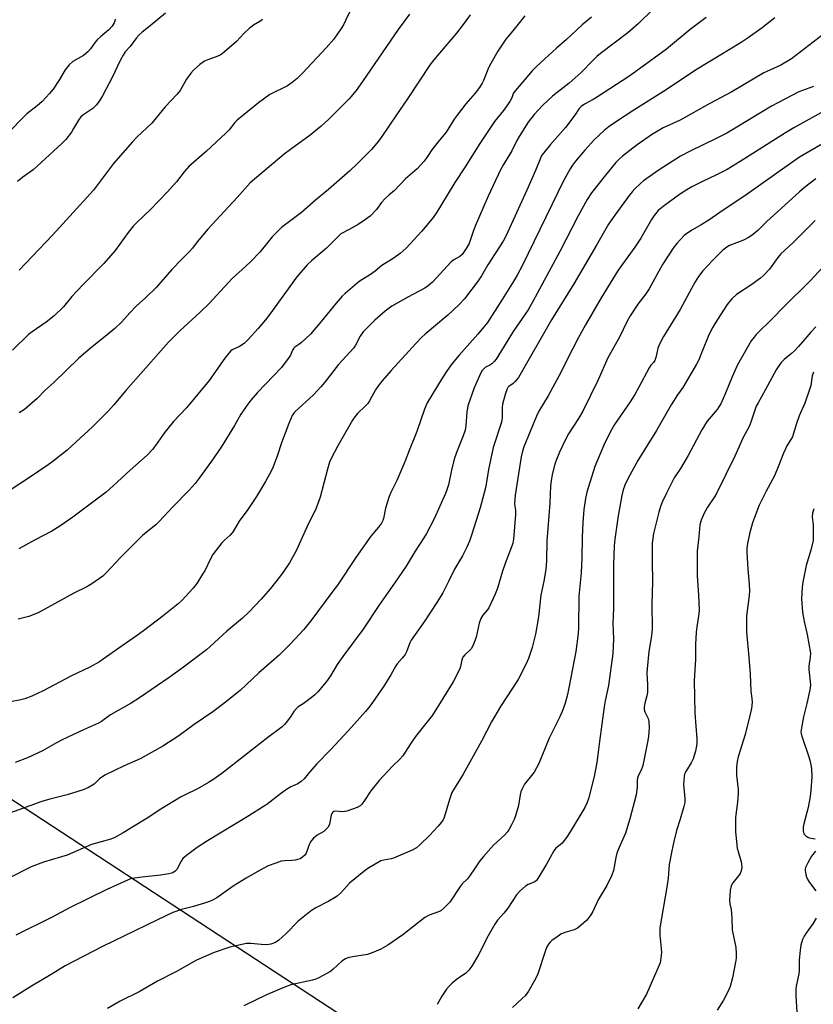
# Model space of a CAD drawing. Units: inches. Extents: x 1249772 to 1255772, y 605450 to 609451.
# Drawn here: x 1252934 to 1253213, y 607770 to 608116 of the extents above; entities that cross this region are included whole.
import ezdxf

# ---------------------------------------------------------------- set-up
doc = ezdxf.new("R2010")
doc.units = ezdxf.units.IN
doc.header["$MEASUREMENT"] = 0
doc.layers.add('NTRL-Pasture Land', color=2, linetype='Continuous')
doc.layers.add('Undefined', color=1, linetype='Continuous')

msp = doc.modelspace()

# ---------------------------------------------------------------- linework, layer by layer
at = {"layer": 'NTRL-Pasture Land'}
msp.add_lwpolyline([(1252909.42, 607855.69), (1253188.65, 607672.86), (1253263.13, 607620.95)], dxfattribs=at)
at = {"layer": 'Undefined'}
for points, elevation in [([(1253092.05, 608117.42), (1253090, 608114.47), (1253087.26, 608111.05), (1253079.32, 608101.65), (1253077.97, 608099.94), (1253069.81, 608087.54), (1253066.15, 608082.31), (1253061.06, 608074.66), (1253059.85, 608073.07), (1253057.33, 608070.16), (1253052.31, 608065.04), (1253049.79, 608062.62), (1253047.01, 608060.1), (1253042.27, 608056.01), (1253037.74, 608052.28), (1253032.75, 608048.02), (1253025.74, 608042.64), (1253024.89, 608041.88), (1253022.5, 608039.41), (1253018.11, 608034.06), (1253014.96, 608030.73), (1253013.1, 608028.95), (1253008.37, 608024.73), (1253000.34, 608015.94), (1252997.23, 608012.91), (1252990.03, 608006.39), (1252986.1, 608002.37), (1252971.01, 607985.45), (1252966.83, 607980.35), (1252964.73, 607977.97), (1252959.3, 607972.67), (1252952.13, 607965.94), (1252950.42, 607964.42), (1252945.41, 607960.45), (1252943.76, 607959.25), (1252937.2, 607954.81), (1252910.59, 607937.48)], 752), ([(1253156.08, 608119.2), (1253151.15, 608114.37), (1253147.41, 608111.09), (1253137.91, 608103.85), (1253136.58, 608102.76), (1253135.13, 608101.42), (1253131.04, 608097.22), (1253129.01, 608095.25), (1253126.88, 608093.41), (1253122.57, 608090.14), (1253121.03, 608088.83), (1253117.63, 608085.7), (1253114.55, 608082.38), (1253112.47, 608079.67), (1253109.22, 608074.66), (1253108.42, 608073.22), (1253106.65, 608069.62), (1253103.72, 608064.84), (1253102.72, 608063.02), (1253098.41, 608053.72), (1253093.83, 608043.15), (1253093.11, 608041.33), (1253091.67, 608037.11), (1253090.7, 608035.32), (1253089.73, 608033.85), (1253089.19, 608033.23), (1253088.39, 608032.53), (1253086.28, 608031.31), (1253085.35, 608030.6), (1253078.77, 608023.5), (1253077.34, 608022.19), (1253076.14, 608021.42), (1253070.18, 608018.21), (1253064.54, 608015.03), (1253062.18, 608013.3), (1253058.61, 608010.11), (1253054.41, 608005.97), (1253053.44, 608004.53), (1253051.8, 608001.28), (1253051.21, 608000.35), (1253045.81, 607994.56), (1253040.99, 607988.31), (1253039.63, 607986.69), (1253037.03, 607983.88), (1253030.31, 607977.79), (1253029.56, 607976.62), (1253028.31, 607973.78), (1253025.73, 607966.98), (1253024.35, 607962.65), (1253022.81, 607958.6), (1253022.1, 607957.01), (1253020.09, 607953.4), (1253016.96, 607948.13), (1253013.92, 607943.62), (1253010.86, 607939.43), (1253008.76, 607935.79), (1253007.69, 607934.53), (1253005.63, 607932.71), (1253004.84, 607931.9), (1253001.62, 607927.7), (1253000.76, 607926.21), (1252998.77, 607922.06), (1252998.05, 607920.78), (1252995.99, 607917.5), (1252994.7, 607915.91), (1252990.71, 607911.63), (1252989.44, 607910.41), (1252984.14, 607906.15), (1252977.23, 607900.86), (1252975.13, 607899.33), (1252968.55, 607894.84), (1252963.1, 607890.9), (1252961.85, 607890.07), (1252958.36, 607888.12), (1252951.97, 607885.05), (1252942.03, 607879.78), (1252937.99, 607877.97), (1252935.53, 607876.97), (1252934.16, 607876.63), (1252930.56, 607875.95)], 746), ([(1253050.34, 608119.77), (1253048.3, 608115.51), (1253047.51, 608113.92), (1253046.77, 608112.67), (1253044.15, 608108.9), (1253041.48, 608105.86), (1253033.14, 608096.93), (1253031.27, 608095.12), (1253029.52, 608093.65), (1253027.91, 608092.54), (1253021.67, 608089.39), (1253017.68, 608086.57), (1253010.2, 608080.41), (1253009.39, 608079.58), (1253007.34, 608077.06), (1253006.19, 608075.86), (1252999.38, 608069.54), (1252993.21, 608064.1), (1252991.54, 608062.22), (1252988.87, 608058.8), (1252985.56, 608055.13), (1252979.75, 608048.97), (1252974.96, 608044.48), (1252973.75, 608043.24), (1252971.92, 608040.89), (1252967.31, 608034.61), (1252963.32, 608030.03), (1252955.9, 608022.58), (1252952.1, 608018.44), (1252949.16, 608014.86), (1252945.85, 608011.61), (1252943.08, 608009.46), (1252938.09, 608006.05), (1252936.82, 608005.1), (1252931.22, 607999.61)], 756), ([(1252985, 608118), (1252979.62, 608113.56), (1252976.8, 608111.36), (1252975.72, 608110.38), (1252974.79, 608109.31), (1252972.6, 608106.37), (1252970.86, 608104.4), (1252970.09, 608103.29), (1252969.03, 608101.36), (1252966.33, 608095.63), (1252962.85, 608088.97), (1252961.86, 608087.26), (1252960.66, 608085.72), (1252959.41, 608084.57), (1252955.97, 608082.23), (1252955.2, 608081.54), (1252954.4, 608080.47), (1252952.71, 608077.48), (1252951.93, 608076.25), (1252949.96, 608073.64), (1252948.61, 608072.16), (1252938.46, 608062.95), (1252934.88, 608060.34), (1252933.04, 608058.86)], 760), ([(1253070.68, 608117.73), (1253066.7, 608112.25), (1253054.2, 608093.99), (1253051.95, 608090.88), (1253049.5, 608087.94), (1253042.42, 608080.81), (1253039.69, 608078.29), (1253035.87, 608075.19), (1253028.94, 608070.16), (1253026.7, 608068.44), (1253014.72, 608058.42), (1253010.16, 608053.25), (1252999.91, 608042.08), (1252996.09, 608037.65), (1252994.44, 608035.48), (1252993.33, 608034.17), (1252990.71, 608031.59), (1252987.23, 608027.92), (1252981.85, 608021.73), (1252977.99, 608017.98), (1252974.71, 608015.03), (1252972.46, 608012.72), (1252969.63, 608009.56), (1252967.14, 608007.2), (1252964.51, 608004.92), (1252958.51, 608000.11), (1252954.57, 607996.71), (1252945.74, 607988.24), (1252942.65, 607985.43), (1252939.89, 607982.6), (1252935.44, 607978.77), (1252933.61, 607977.52)], 754), ([(1253199.14, 608116.45), (1253194.72, 608112.93), (1253189.73, 608109.31), (1253187.26, 608107.7), (1253171.87, 608098.34), (1253160.03, 608090.5), (1253149.61, 608083.97), (1253143.08, 608079.71), (1253140.89, 608078.18), (1253139.16, 608076.75), (1253135.78, 608073.57), (1253132.34, 608069.85), (1253129.03, 608065.96), (1253128.03, 608064.58), (1253127.24, 608063.33), (1253124.81, 608059.04), (1253110.33, 608029.22), (1253108.6, 608025.95), (1253107.45, 608023.95), (1253103.34, 608017.38), (1253098.1, 608009.35), (1253094.7, 608005.17), (1253088.17, 607997.82), (1253085.71, 607994.84), (1253083.96, 607992.47), (1253082.21, 607989.74), (1253076.98, 607981.04), (1253075.98, 607978.86), (1253073.3, 607971.03), (1253070.57, 607964.36), (1253069.11, 607960.34), (1253066.24, 607953.77), (1253064.18, 607949.5), (1253063.61, 607948.16), (1253062.25, 607944.03), (1253061.65, 607940.38), (1253061.4, 607939.69), (1253060.86, 607938.74), (1253059.9, 607937.39), (1253057.2, 607934.21), (1253051.84, 607926.7), (1253045.4, 607917), (1253043.85, 607914.83), (1253036.46, 607904.91), (1253033.62, 607901.37), (1253028.97, 607896.32), (1253024.98, 607892.37), (1253017.76, 607886.18), (1253011.18, 607879.9), (1253005.5, 607875.36), (1253001.58, 607872.43), (1252995.09, 607867.93), (1252989.71, 607864.04), (1252984.09, 607860.4), (1252976.13, 607855.89), (1252970.53, 607853.43), (1252963.64, 607850.14), (1252961.85, 607848.93), (1252959.94, 607847.03), (1252957.95, 607845.83), (1252956.04, 607845.07), (1252950.42, 607843.25), (1252944.41, 607841.7), (1252941.58, 607840.88), (1252927.55, 607835.89)], 742), ([(1252967.32, 608115.87), (1252967.22, 608115.32), (1252966.98, 608114.61), (1252966.3, 608113.45), (1252965.12, 608112.14), (1252962.23, 608109.87), (1252960.98, 608108.7), (1252960.26, 608107.83), (1252958.69, 608105.5), (1252957.72, 608104.45), (1252956.17, 608103.18), (1252952.39, 608101.05), (1252951.18, 608099.9), (1252949.77, 608098.14), (1252947.76, 608094.71), (1252945.54, 608091.37), (1252944.27, 608089.8), (1252941.69, 608087.04), (1252939.9, 608085.5), (1252936.32, 608082.64), (1252935.07, 608081.53), (1252930.18, 608076.4)], 762), ([(1253175.02, 608116.49), (1253169.4, 608112.24), (1253161.02, 608105.4), (1253150.23, 608097.48), (1253147.81, 608095.81), (1253136.76, 608088.6), (1253135.26, 608087.7), (1253132.22, 608086.05), (1253131.07, 608085.26), (1253130.35, 608084.51), (1253128.78, 608082.15), (1253125.59, 608077.9), (1253120.26, 608071.84), (1253118.26, 608069.44), (1253117.29, 608068.09), (1253116.76, 608067.12), (1253114.96, 608062.67), (1253111.99, 608055.8), (1253104.72, 608039.86), (1253103.61, 608037.86), (1253098.3, 608029.6), (1253096.03, 608025.68), (1253094.92, 608023.95), (1253090.1, 608017.65), (1253088.13, 608015.46), (1253084.24, 608011.88), (1253076.29, 608005.21), (1253074.99, 608004.03), (1253072.91, 608001.9), (1253064.26, 607992.4), (1253061.13, 607988.83), (1253059.87, 607987.18), (1253058.84, 607985.58), (1253056.73, 607981.8), (1253056.09, 607980.84), (1253055.19, 607979.83), (1253052.41, 607977.3), (1253051.5, 607976.17), (1253050.67, 607974.97), (1253045.56, 607965.95), (1253043.05, 607961.31), (1253042.63, 607960.24), (1253041.89, 607957.78), (1253039.34, 607947.91), (1253038, 607944.06), (1253034.61, 607937.36), (1253030.88, 607929.06), (1253028.55, 607924.79), (1253026.61, 607921.86), (1253025.42, 607920.19), (1253021.87, 607915.77), (1253018.58, 607912.07), (1253014.32, 607907.53), (1253012, 607905.38), (1253006.58, 607900.85), (1253000.75, 607895.39), (1252999.44, 607894.28), (1252991.3, 607888.11), (1252986.31, 607884.55), (1252975.82, 607877.33), (1252972.92, 607875.44), (1252965.68, 607871.34), (1252962.46, 607869.08), (1252961.4, 607868.45), (1252956.17, 607866.13), (1252948.66, 607862.6), (1252946.69, 607861.56), (1252941.76, 607858.75), (1252936.52, 607856.29), (1252932.22, 607854.67)], 744), ([(1253134.73, 608116.61), (1253131.36, 608113.99), (1253125.96, 608108.73), (1253122.44, 608105.73), (1253115.5, 608099.46), (1253113.83, 608097.76), (1253107.95, 608090.9), (1253107.33, 608089.97), (1253106.67, 608088.22), (1253105.98, 608086.96), (1253103.82, 608083.84), (1253100.61, 608079.93), (1253095.44, 608072.22), (1253090.26, 608063.99), (1253086.69, 608058.48), (1253082.04, 608050.76), (1253080.36, 608048.12), (1253079.01, 608046.24), (1253075.12, 608041.37), (1253069.52, 608035.46), (1253067.41, 608033.51), (1253064.99, 608031.75), (1253061.05, 608029.28), (1253058.7, 608027.35), (1253057.09, 608026.16), (1253053.04, 608023.65), (1253048.13, 608019.54), (1253047.11, 608018.51), (1253045.02, 608016.09), (1253039.7, 608009.6), (1253035.92, 608005.24), (1253032.8, 608002.3), (1253031.91, 608001.6), (1253030.5, 608000.65), (1253030.1, 608000.28), (1253029.66, 607999.6), (1253028.88, 607997.82), (1253028.45, 607997.07), (1253025.75, 607993.53), (1253017.37, 607984.69), (1253015.03, 607982), (1253013.93, 607980.62), (1253011.5, 607977.07), (1253009.25, 607973.08), (1253004.57, 607965.52), (1253001.17, 607960.51), (1252996.87, 607954.53), (1252995.45, 607952.7), (1252993.35, 607950.32), (1252987.75, 607944.65), (1252982.83, 607939.38), (1252981.57, 607938.23), (1252977.08, 607934.51), (1252975.16, 607932.71), (1252969.18, 607926.7), (1252964.14, 607921.28), (1252962.93, 607920.15), (1252959.1, 607917.49), (1252957.41, 607916.42), (1252952.82, 607914.19), (1252940.23, 607907.21), (1252936.95, 607905.99), (1252933.28, 607904.96)], 748), ([(1253111.32, 608117.12), (1253107.09, 608111.82), (1253104.61, 608108.9), (1253101.79, 608104.68), (1253099.3, 608100.37), (1253098.52, 608098.8), (1253096.77, 608094.39), (1253096.24, 608093.38), (1253095.33, 608091.94), (1253093.84, 608089.88), (1253090.52, 608086.16), (1253087.44, 608082.22), (1253086.44, 608080.79), (1253083.59, 608076.18), (1253080.68, 608072.68), (1253078.64, 608069.94), (1253076.8, 608067.28), (1253075.73, 608065.92), (1253073.39, 608063.37), (1253069.3, 608059.77), (1253065.41, 608055.67), (1253063.42, 608054.03), (1253062.22, 608052.87), (1253060.91, 608051.43), (1253059.14, 608049.06), (1253056.93, 608046.73), (1253055.33, 608045.52), (1253052.7, 608043.75), (1253049.57, 608041.99), (1253046.56, 608040.51), (1253041.53, 608035.43), (1253036.29, 608031.01), (1253034.8, 608029.59), (1253031.13, 608025.33), (1253021.69, 608012.22), (1253020.14, 608010.22), (1253017.56, 608007.14), (1253013.93, 608003.2), (1253012.66, 608001.96), (1253010.99, 608000.87), (1253008.48, 607999.72), (1253007.93, 607999.3), (1253007.22, 607998.55), (1253005.9, 607996.77), (1253000.39, 607988.91), (1252992.39, 607979.33), (1252987.81, 607974.46), (1252985.78, 607972.09), (1252984.75, 607970.76), (1252981.53, 607966.03), (1252980.45, 607964.64), (1252978.59, 607962.71), (1252972.62, 607957.41), (1252966.63, 607951.83), (1252964.14, 607949.71), (1252952.48, 607940.92), (1252947.85, 607937.66), (1252945.04, 607936), (1252939.25, 607932.85), (1252933.46, 607929.76)], 750), ([(1253019.08, 608115.86), (1253018.13, 608115.1), (1253015.87, 608113.83), (1253014.55, 608112.8), (1253012.48, 608110.89), (1253009.96, 608108.12), (1253004.91, 608103.75), (1253004.19, 608103.29), (1253003.41, 608102.92), (1252999.82, 608101.61), (1252998.73, 608101.13), (1252997.06, 608099.95), (1252994.83, 608098.04), (1252993.9, 608096.93), (1252992.37, 608094.82), (1252990.11, 608090.88), (1252989.14, 608089.52), (1252984.87, 608085.14), (1252980.21, 608079.35), (1252974.94, 608074.48), (1252973.35, 608072.79), (1252966.75, 608065.23), (1252962.56, 608059.52), (1252959.69, 608055.83), (1252951.35, 608046.69), (1252945.34, 608039.96), (1252933.6, 608027.68)], 758), ([(1253215.68, 608110.24), (1253204.93, 608101.97), (1253201.23, 608099.74), (1253196.31, 608097.58), (1253195.3, 608097.07), (1253184, 608090.43), (1253176.28, 608086.27), (1253165.79, 608080.45), (1253159.91, 608077.67), (1253155.81, 608075.25), (1253150.77, 608071.79), (1253145.53, 608067.82), (1253144.39, 608066.75), (1253143.25, 608065.5), (1253139.57, 608061.12), (1253134.64, 608054.84), (1253133.11, 608052.49), (1253130.03, 608046.8), (1253123.58, 608034.31), (1253114.09, 608016.67), (1253112.4, 608013.78), (1253107.17, 608006.11), (1253101.16, 607996.4), (1253100.46, 607995.55), (1253099.67, 607994.81), (1253099, 607994.35), (1253097.48, 607993.54), (1253096.81, 607993.05), (1253096.31, 607992.48), (1253095.77, 607991.56), (1253093.49, 607986.28), (1253091.28, 607980.03), (1253090.86, 607977.82), (1253090.55, 607973.12), (1253090.26, 607971.41), (1253089.61, 607969.45), (1253087.5, 607964.16), (1253086.57, 607961.56), (1253085.67, 607957.99), (1253084.42, 607952.28), (1253083.87, 607950.42), (1253083.39, 607949.15), (1253079.4, 607940.32), (1253076.67, 607935.1), (1253075.78, 607933.59), (1253072.74, 607928.88), (1253069.58, 607923.65), (1253065.72, 607917.98), (1253059.92, 607909.78), (1253054.46, 607901.44), (1253047.27, 607891.89), (1253045.34, 607889.07), (1253042.93, 607885.13), (1253041.53, 607883.1), (1253038.48, 607879.49), (1253037.45, 607878.41), (1253036.13, 607877.31), (1253033.36, 607875.23), (1253031.67, 607874.14), (1253031.02, 607873.6), (1253030.1, 607872.54), (1253028.91, 607870.7), (1253027.35, 607868.69), (1253026.79, 607868.03), (1253025.94, 607867.21), (1253020.95, 607863.43), (1253004.78, 607850.81), (1253001.62, 607848.55), (1253000.12, 607847.58), (1252996.3, 607845.38), (1252991.64, 607843.2), (1252990.31, 607842.48), (1252982.72, 607837.83), (1252978.82, 607835.17), (1252973.78, 607832.18), (1252970.18, 607829.9), (1252967.24, 607828.26), (1252965.74, 607827.7), (1252958.99, 607825.81), (1252950.44, 607822.09), (1252948.47, 607821.46), (1252942.11, 607819.64), (1252937.75, 607817.94), (1252930.15, 607814.12)], 740), ([(1253212.7, 608092.27), (1253207.58, 608090.41), (1253200.2, 608086.55), (1253197.94, 608085.3), (1253185.17, 608077.61), (1253182.19, 608075.89), (1253178.49, 608073.94), (1253169.4, 608069.53), (1253165.97, 608067.73), (1253158.43, 608062.96), (1253153.01, 608059.07), (1253151.87, 608058.14), (1253149.93, 608056.29), (1253148.97, 608055.25), (1253147.93, 608053.94), (1253142.85, 608047.08), (1253140.69, 608043.88), (1253136.49, 608036.48), (1253128.54, 608022.92), (1253120.58, 608010.21), (1253108.99, 607990), (1253108.51, 607989.28), (1253107.77, 607988.42), (1253107.15, 607987.85), (1253105.64, 607986.83), (1253105.31, 607986.46), (1253105.03, 607985.98), (1253104.37, 607984.04), (1253103.45, 607980.59), (1253103.34, 607979.39), (1253103.27, 607975.8), (1253103.02, 607974.3), (1253100.19, 607965.4), (1253098.5, 607957.66), (1253097.81, 607953.17), (1253097.39, 607951.23), (1253095.57, 607944.15), (1253092.7, 607934.88), (1253091.85, 607932.38), (1253090.93, 607930.27), (1253089.35, 607927.24), (1253086.51, 607922.6), (1253084.61, 607918.5), (1253082.45, 607914.24), (1253080.37, 607910.9), (1253076.11, 607904.46), (1253071.34, 607897.65), (1253070.83, 607896.72), (1253069.67, 607893.51), (1253069.18, 607892.58), (1253068.18, 607891.27), (1253066.39, 607889.29), (1253065.88, 607888.62), (1253064.21, 607885.49), (1253061.74, 607881.5), (1253056.86, 607874.57), (1253055.26, 607872.59), (1253049.28, 607865.91), (1253042.93, 607859.06), (1253038.19, 607854.19), (1253035.6, 607851.28), (1253033.67, 607848.91), (1253032.67, 607847.93), (1253031.47, 607847.16), (1253029.06, 607846.03), (1253027.56, 607845.09), (1253025.38, 607843.56), (1253020.57, 607839.88), (1253019.11, 607838.89), (1253014.33, 607835.93), (1252999.71, 607827.14), (1252996.11, 607824.79), (1252992.42, 607821.98), (1252991.11, 607820.84), (1252990.46, 607819.93), (1252988.96, 607817.03), (1252988.44, 607816.44), (1252987.62, 607815.89), (1252986.22, 607815.48), (1252983.29, 607814.97), (1252976.83, 607814.34), (1252974.09, 607813.97), (1252972.75, 607813.69), (1252971.69, 607813.32), (1252964.43, 607809.97), (1252951.55, 607803.68), (1252945.13, 607800.28), (1252932.43, 607793.98)], 738), ([(1253215.29, 608082.94), (1253205.78, 608077.71), (1253202.81, 608075.99), (1253186.91, 608065.84), (1253182.39, 608063.07), (1253178.4, 608061.05), (1253173.69, 608058.89), (1253169.97, 608056.99), (1253168.24, 608055.98), (1253165.58, 608054.27), (1253159.84, 608050.07), (1253158.17, 608048.61), (1253156.72, 608046.9), (1253155.81, 608045.5), (1253152.02, 608038.9), (1253149.9, 608035.78), (1253144.08, 608027.67), (1253142.13, 608024.64), (1253138.1, 608017.93), (1253132.61, 608008.46), (1253130.15, 608004.06), (1253127.96, 607999.9), (1253123.35, 607990.69), (1253119.41, 607983.48), (1253116.17, 607978.09), (1253115.31, 607976.37), (1253110.93, 607965.61), (1253110.42, 607964.01), (1253109.99, 607962.11), (1253107.83, 607948.64), (1253107.66, 607945.57), (1253107.96, 607943.16), (1253107.97, 607941.86), (1253107.25, 607933.11), (1253107.03, 607931.78), (1253106.83, 607931.02), (1253104.36, 607924.57), (1253103.47, 607921.9), (1253101.67, 607915.95), (1253100.82, 607913.75), (1253098.58, 607909), (1253097.99, 607908.16), (1253096.52, 607906.4), (1253095.83, 607905.22), (1253095.24, 607903.66), (1253094.16, 607898.64), (1253093.31, 607896.44), (1253092.82, 607895.37), (1253092.37, 607894.63), (1253091.81, 607894.02), (1253090.13, 607892.52), (1253089.48, 607891.66), (1253089.12, 607890.67), (1253088.68, 607888.33), (1253088.43, 607887.54), (1253086.03, 607882.93), (1253078.77, 607871.31), (1253077, 607868.96), (1253072.87, 607863.82), (1253071.08, 607861.2), (1253068.4, 607856.97), (1253067.35, 607855.77), (1253064.85, 607853.42), (1253060.06, 607848.31), (1253057.17, 607844.72), (1253054.68, 607840.86), (1253054, 607839.95), (1253053.39, 607839.42), (1253052.37, 607838.86), (1253048.73, 607837.57), (1253047.88, 607837.38), (1253047.3, 607837.33), (1253044.69, 607837.51), (1253044.2, 607837.4), (1253043.82, 607837.18), (1253043.41, 607836.66), (1253043.2, 607836.16), (1253042.6, 607832.98), (1253042.19, 607831.93), (1253041.27, 607830.91), (1253040.58, 607830.43), (1253038.35, 607829.14), (1253037.05, 607828.03), (1253036.27, 607827.21), (1253035.94, 607826.76), (1253035.57, 607826.01), (1253034.39, 607822.76), (1253033.94, 607822.07), (1253033.19, 607821.35), (1253032.28, 607820.81), (1253030.62, 607820.33), (1253029.45, 607820.2), (1253026.81, 607820.07), (1253025.66, 607819.89), (1253023.77, 607819.3), (1253021.09, 607818.29), (1253018, 607816.71), (1253013.34, 607814.02), (1253008.83, 607811.11), (1253002.99, 607807.07), (1253001.48, 607806.19), (1253000.43, 607805.73), (1252999.04, 607805.27), (1252994.82, 607804.01), (1252990.66, 607802.97), (1252987.52, 607801.85), (1252982.2, 607799.36), (1252962.87, 607789.95), (1252949.74, 607783.1), (1252944.85, 607780.08), (1252937.95, 607776.04), (1252931.41, 607771.91)], 736), ([(1253219.51, 608074.18), (1253207.8, 608067.37), (1253202.58, 608063.81), (1253188.58, 608053.78), (1253184.13, 608050.92), (1253179.84, 608047.91), (1253175.93, 608045.31), (1253173.19, 608043.61), (1253170.16, 608041.91), (1253168.19, 608040.58), (1253167.27, 608039.84), (1253164.62, 608037.1), (1253163.36, 608035.47), (1253159.67, 608029.74), (1253154.98, 608021.11), (1253153.78, 608019.42), (1253150.94, 608015.78), (1253148.28, 608011.68), (1253147.28, 608009.79), (1253144.54, 608004.14), (1253140.38, 607996.83), (1253137.04, 607989.17), (1253131.59, 607978.18), (1253130.08, 607975.55), (1253126.64, 607970.12), (1253125.7, 607968.4), (1253123.41, 607963.69), (1253122.37, 607961.08), (1253121.81, 607959.48), (1253120.9, 607955.86), (1253120.5, 607953.61), (1253120.3, 607951.87), (1253120.03, 607945.82), (1253118.94, 607932.42), (1253118.87, 607925.57), (1253118.62, 607922.52), (1253117.89, 607918.39), (1253116.89, 607913.48), (1253116.07, 607905.83), (1253114.99, 607899.79), (1253113.9, 607895), (1253112.59, 607891.15), (1253111.78, 607889.27), (1253108.93, 607883.75), (1253102.71, 607874.31), (1253099.57, 607868.95), (1253096.05, 607862.11), (1253089.56, 607850.57), (1253086.15, 607845.07), (1253085.67, 607844.06), (1253084.83, 607841.65), (1253082.87, 607835.31), (1253082.53, 607834.51), (1253081.92, 607833.55), (1253080.77, 607832.22), (1253077.73, 607829.02), (1253074.44, 607825.79), (1253073.15, 607824.66), (1253071.69, 607823.83), (1253065.12, 607820.98), (1253064.29, 607820.73), (1253061.69, 607820.3), (1253060.65, 607820.02), (1253056.06, 607817.36), (1253054.66, 607816.3), (1253049.69, 607812.21), (1253048.67, 607811.19), (1253046.59, 607808.83), (1253045.33, 607807.63), (1253044.38, 607807), (1253042.39, 607805.85), (1253037.77, 607803.56), (1253036.3, 607802.6), (1253031.64, 607798.91), (1253027.39, 607794.56), (1253024.79, 607792.2), (1253023.62, 607791.38), (1253022.05, 607790.76), (1253020.66, 607790.53), (1253018.65, 607790.61), (1253014.95, 607791.06), (1253013.51, 607790.98), (1253007.59, 607789.72), (1253002.07, 607787.86), (1252995.88, 607785.09), (1252988.84, 607781.17), (1252982.16, 607777.81), (1252975.7, 607774.05), (1252969.12, 607770.76), (1252964.57, 607768.15)], 734), ([(1253213.47, 608059.81), (1253209.56, 608056.72), (1253207.78, 608055.18), (1253196.27, 608044.81), (1253193.09, 608041.64), (1253191.2, 608039.97), (1253189.89, 608039.12), (1253188.15, 608038.26), (1253183.22, 608036.34), (1253182.25, 608035.78), (1253180.85, 608034.71), (1253177.3, 608031.19), (1253173.83, 608027.4), (1253172.33, 608025.51), (1253171.1, 608023.54), (1253169.78, 608021.23), (1253165.83, 608013.9), (1253160.02, 608004.33), (1253158.78, 608002.14), (1253158.3, 608001.12), (1253158.01, 608000.28), (1253157.71, 607999.12), (1253157.29, 607996.96), (1253156.96, 607995.96), (1253156.48, 607995.28), (1253155.57, 607994.28), (1253154.91, 607993.31), (1253151.38, 607986.54), (1253149.9, 607983.96), (1253148.29, 607981.45), (1253142.81, 607973.41), (1253141.23, 607970.77), (1253139, 607966.21), (1253135.92, 607958.67), (1253133.07, 607949.7), (1253132.62, 607947.41), (1253132.05, 607943.59), (1253131.61, 607939.05), (1253131.43, 607933.75), (1253131.32, 607926.6), (1253131.08, 607921.27), (1253130.25, 607913.09), (1253130.12, 607902.09), (1253129.99, 607899.94), (1253129.13, 607893.62), (1253126.89, 607881.46), (1253126.28, 607878.56), (1253125.47, 607875.54), (1253124.39, 607872.61), (1253123.43, 607870.47), (1253119.87, 607863.24), (1253116.19, 607854.22), (1253114.49, 607851.23), (1253111.12, 607846.97), (1253110.16, 607845.18), (1253109.85, 607844.37), (1253109.58, 607843.25), (1253108.99, 607839.48), (1253108.01, 607835.92), (1253107.48, 607834.58), (1253106.59, 607832.74), (1253105.79, 607831.18), (1253105.19, 607830.21), (1253104.28, 607829.22), (1253100.29, 607825.59), (1253096.71, 607821.62), (1253095.44, 607820.01), (1253093.76, 607817.63), (1253091.81, 607814.62), (1253091.08, 607813.76), (1253089.27, 607811.92), (1253088.54, 607811.05), (1253084.87, 607805.54), (1253083.05, 607803.63), (1253081.71, 607802.53), (1253080.93, 607802.16), (1253077.65, 607800.92), (1253076.1, 607800.15), (1253068.39, 607794.07), (1253063.14, 607790.47), (1253060.62, 607789), (1253058.17, 607787.94), (1253055.94, 607787.14), (1253050.74, 607786.28), (1253049.08, 607785.92), (1253048.3, 607785.64), (1253046.96, 607784.74), (1253043.9, 607781.94), (1253042.98, 607781.19), (1253041.47, 607780.29), (1253038.86, 607778.92), (1253037.79, 607778.45), (1253036.67, 607778.14), (1253029.01, 607776.44), (1253026.53, 607775.52), (1253020.52, 607773.01), (1253012.5, 607769.12)], 732), ([(1253213.31, 608045.11), (1253205.54, 608037.36), (1253201.24, 608033.39), (1253200.14, 608032.11), (1253197.23, 608028.09), (1253195.41, 608026.02), (1253194.03, 608024.89), (1253190.7, 608022.4), (1253185.63, 608019.13), (1253184, 608017.67), (1253183.27, 608016.83), (1253182.42, 608015.61), (1253179.02, 608010.37), (1253177.38, 608007.64), (1253176.56, 608006.15), (1253175.74, 608004.43), (1253173.74, 607999.4), (1253172.35, 607996.21), (1253171.58, 607994.66), (1253166.79, 607986.48), (1253164.92, 607983.83), (1253162.64, 607980.36), (1253157.53, 607971.34), (1253150.96, 607960.74), (1253147.51, 607954.39), (1253146.44, 607952.12), (1253145.84, 607950.5), (1253145.34, 607948.53), (1253144.06, 607941.31), (1253142.92, 607933.1), (1253142.69, 607930.8), (1253142.46, 607924.09), (1253142.37, 607908.74), (1253142.24, 607903.61), (1253142.4, 607897.94), (1253142.15, 607892.94), (1253140.62, 607881.73), (1253139.47, 607876.34), (1253139.11, 607874.19), (1253137.54, 607862.01), (1253136.99, 607858.3), (1253136.61, 607854.6), (1253135.61, 607849.71), (1253133.63, 607841.91), (1253133.04, 607840.35), (1253132.3, 607838.84), (1253127.2, 607830.28), (1253125.93, 607828.32), (1253124.33, 607826.26), (1253123.71, 607825.69), (1253122.17, 607824.49), (1253121.46, 607823.59), (1253118.88, 607818.9), (1253115.89, 607813.84), (1253115.35, 607813.18), (1253114.73, 607812.69), (1253114, 607812.35), (1253112.43, 607811.8), (1253111.46, 607811.21), (1253109.49, 607809.42), (1253108.35, 607808.07), (1253105.26, 607803.47), (1253103.85, 607801.69), (1253101.7, 607799.17), (1253100.71, 607797.79), (1253098.4, 607793.71), (1253095.09, 607787.28), (1253092.62, 607783.05), (1253091.64, 607781.64), (1253090.39, 607780.43), (1253087.75, 607778.69), (1253085.72, 607777.03), (1253084.66, 607776.04), (1253083.77, 607774.9), (1253082.14, 607772.47), (1253080.45, 607769.61)], 730), ([(1253217.78, 608030.68), (1253211.41, 608023.87), (1253202.26, 608014.81), (1253198.3, 608010.71), (1253192.6, 608005.04), (1253191.82, 608004.18), (1253190.82, 608002.86), (1253189.34, 608000.39), (1253185.92, 607994.18), (1253185.01, 607992.35), (1253184.07, 607990.22), (1253181.81, 607984.46), (1253180.14, 607980.75), (1253179.48, 607979.62), (1253178.81, 607978.71), (1253175.32, 607974.57), (1253173.46, 607971.62), (1253168.66, 607962.51), (1253165.97, 607957.99), (1253163.77, 607954.64), (1253163, 607953.25), (1253161.01, 607949.33), (1253159.57, 607946.18), (1253158.94, 607944.58), (1253158.36, 607942.66), (1253156.53, 607935.11), (1253156.02, 607931.7), (1253155.99, 607925.25), (1253156.09, 607918.12), (1253155.88, 607910.38), (1253155.99, 607901.44), (1253155.75, 607899.12), (1253154.84, 607893.66), (1253154.24, 607887.54), (1253154.19, 607886.08), (1253154.4, 607882.04), (1253154.34, 607879.18), (1253154.15, 607878.05), (1253153.42, 607875.54), (1253153.25, 607874.12), (1253153.25, 607873.27), (1253153.42, 607872.47), (1253154.57, 607870.07), (1253154.83, 607869.03), (1253154.97, 607866.85), (1253154.68, 607863.8), (1253154.37, 607861.75), (1253152.75, 607853.58), (1253152.18, 607851.91), (1253151.11, 607849.89), (1253150.82, 607849.11), (1253150.71, 607848.29), (1253150.7, 607845.98), (1253150.34, 607843.32), (1253148.15, 607834.77), (1253146.64, 607829.79), (1253144.35, 607824.55), (1253143.64, 607822.72), (1253143.24, 607821.21), (1253142.41, 607816.69), (1253141.88, 607815.04), (1253140.03, 607811.36), (1253137.09, 607806.36), (1253135.16, 607802.21), (1253134.18, 607800.74), (1253132.9, 607799.12), (1253131.07, 607797.39), (1253129.73, 607796.36), (1253128.58, 607795.81), (1253125.28, 607794.83), (1253123.96, 607794.28), (1253122.96, 607793.62), (1253120.81, 607792.01), (1253120.12, 607791.45), (1253119.53, 607790.82), (1253118.99, 607789.83), (1253118.47, 607788.49), (1253115.85, 607780.31), (1253115.41, 607779.32), (1253114.58, 607777.78), (1253112.5, 607774.29), (1253111.36, 607772.64), (1253110.37, 607771.64), (1253106.96, 607768.53)], 728), ([(1253213.55, 608007.77), (1253211.77, 608005.89), (1253207.41, 608000.83), (1253206.03, 607999.33), (1253204.97, 607998.38), (1253202.37, 607996.3), (1253201.31, 607995.27), (1253200.47, 607994.11), (1253199.57, 607992.64), (1253195.86, 607985.71), (1253193.21, 607981.08), (1253192.59, 607979.86), (1253192.17, 607978.82), (1253190.84, 607974.65), (1253190.18, 607973.01), (1253187.86, 607968.59), (1253185.01, 607962.33), (1253178.69, 607949.46), (1253177.86, 607947.97), (1253175.48, 607944.34), (1253174.31, 607942.31), (1253173.21, 607939.86), (1253172.78, 607938.19), (1253172.44, 607933.98), (1253171.86, 607928.88), (1253171.77, 607927.13), (1253171.87, 607920.3), (1253172.28, 607913.5), (1253172.48, 607908.22), (1253172.36, 607906.84), (1253171.68, 607902.26), (1253171.51, 607900.5), (1253171.28, 607896.05), (1253171.24, 607890.94), (1253170.82, 607883.39), (1253171.04, 607872.12), (1253171.33, 607867.37), (1253171.71, 607862.95), (1253171.7, 607861.2), (1253171.22, 607858.67), (1253170.44, 607855.95), (1253169.77, 607854.47), (1253167.82, 607851.41), (1253167.42, 607850.47), (1253167.24, 607849.69), (1253167.1, 607848.31), (1253167.07, 607846.92), (1253167.51, 607842.02), (1253167.48, 607840.6), (1253167.17, 607839.2), (1253165.89, 607834.75), (1253164.6, 607830.71), (1253163.64, 607826.85), (1253162.92, 607823.56), (1253162.04, 607818.72), (1253161.6, 607813.97), (1253161.17, 607810.79), (1253158.76, 607796.46), (1253158.66, 607795.32), (1253158.67, 607793.93), (1253159.18, 607789.28), (1253159.25, 607787.83), (1253158.95, 607785.02), (1253158.78, 607784.2), (1253158.49, 607783.36), (1253153.98, 607773.14), (1253151.03, 607768.01)], 726), ([(1253212.7, 607991.81), (1253212.28, 607990.6), (1253211.72, 607987.13), (1253211.35, 607985.71), (1253209.6, 607980.97), (1253207.66, 607976.44), (1253206.59, 607973.41), (1253205.29, 607969.15), (1253204.79, 607968.11), (1253203.37, 607965.94), (1253202.83, 607964.93), (1253202.15, 607963.35), (1253200.34, 607958.54), (1253198.98, 607955.39), (1253196.03, 607949.96), (1253193.58, 607945.08), (1253191.92, 607940.75), (1253191.28, 607938.84), (1253190.19, 607935.01), (1253189.45, 607931.59), (1253189.29, 607929.97), (1253189.3, 607928.53), (1253189.66, 607922.62), (1253190.14, 607917.31), (1253190.2, 607915.03), (1253190.11, 607913.34), (1253189.17, 607906.07), (1253189.13, 607900.52), (1253189.95, 607891.67), (1253190.4, 607885.64), (1253190.7, 607879.68), (1253191.05, 607877.1), (1253191.1, 607875.84), (1253190.87, 607873.65), (1253190.5, 607871.67), (1253188.65, 607864.5), (1253186.17, 607856.63), (1253185.83, 607855.01), (1253185.62, 607852.98), (1253185.63, 607850.18), (1253186.19, 607845.14), (1253186.27, 607843.69), (1253186.02, 607840.64), (1253185.31, 607835.29), (1253185.24, 607830.28), (1253185.93, 607824.51), (1253186.19, 607823.37), (1253187.34, 607819.7), (1253187.45, 607818.85), (1253187.46, 607817.72), (1253187.34, 607816.6), (1253186.98, 607815.63), (1253186.38, 607814.77), (1253184.3, 607812.32), (1253183.77, 607811.33), (1253183.46, 607809.64), (1253183.18, 607806.16), (1253183.27, 607805), (1253183.71, 607802.96), (1253183.9, 607801.57), (1253184.02, 607799.64), (1253184.09, 607795.79), (1253185.35, 607789.55), (1253185.51, 607787.58), (1253185.52, 607785.89), (1253185.31, 607784.43), (1253184.22, 607778.93), (1253183.42, 607775.89), (1253182.7, 607774.27), (1253181.1, 607771.08), (1253178.87, 607767.53)], 724), ([(1253212.86, 607943.74), (1253212.34, 607942.28), (1253212.26, 607940.98), (1253212.55, 607938.2), (1253212.62, 607936.46), (1253212.64, 607933.86), (1253212.56, 607932.71), (1253211.82, 607929.31), (1253210.13, 607923.91), (1253208.94, 607918.06), (1253208.67, 607916.3), (1253208.51, 607912.16), (1253208.84, 607907.47), (1253209.38, 607904.14), (1253210.48, 607899.63), (1253211.59, 607893.01), (1253211.57, 607891.6), (1253211.11, 607888.51), (1253211.02, 607887.35), (1253211.59, 607881.9), (1253211.4, 607880.19), (1253210.38, 607875.38), (1253209.14, 607870.65), (1253208.43, 607866.85), (1253208.29, 607865.39), (1253208.38, 607864.66), (1253208.66, 607863.57), (1253211.08, 607856.63), (1253211.57, 607854.97), (1253211.95, 607852.55), (1253212.08, 607849.6), (1253211.81, 607844.95), (1253211.54, 607842.62), (1253210.83, 607838.81), (1253209.27, 607833.09), (1253209.12, 607831.97), (1253209.11, 607830.6), (1253209.32, 607829.6), (1253209.61, 607829.17), (1253210, 607828.8), (1253210.68, 607828.33), (1253211.18, 607828.11), (1253213.25, 607827.8)], 722), ([(1253213.45, 607823.48), (1253211.96, 607821.68), (1253210.65, 607819.35), (1253209.92, 607817.75), (1253209.79, 607817.21), (1253209.77, 607816.65), (1253210.14, 607814.69), (1253210.65, 607813.36), (1253211.28, 607812.44), (1253213.55, 607809.54)], 722), ([(1253213.68, 607799.92), (1253212.5, 607797.86), (1253209.99, 607794.53), (1253209.37, 607793.59), (1253208.8, 607792.36), (1253208.27, 607790.42), (1253207.96, 607788.7), (1253207.62, 607785.15), (1253207.61, 607781.49), (1253207.54, 607780.39), (1253206.62, 607775.95), (1253206.48, 607774.81), (1253206.48, 607772.46), (1253206.89, 607767.02)], 722)]:
    msp.add_lwpolyline(points, dxfattribs=dict(at, elevation=elevation))

doc.saveas('drawing.dxf')
